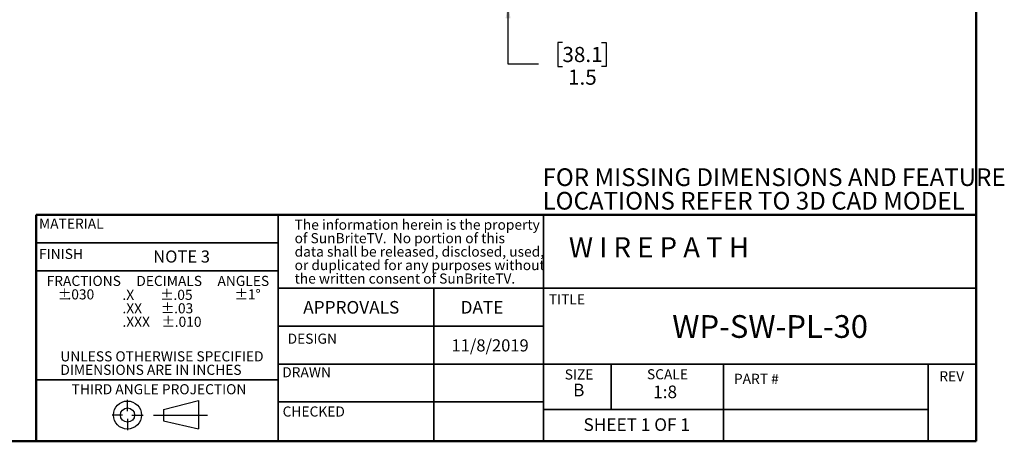
# Model space of a CAD drawing. Units: inches. Extents: x 0.4 to 16.8, y 0.3 to 10.6.
# Drawn here: x 8.7 to 16.8, y 0.4 to 3.9 of the extents above; entities that cross this region are included whole.
import ezdxf

# ---------------------------------------------------------------- set-up
doc = ezdxf.new("R2010")
doc.units = ezdxf.units.IN
doc.header["$MEASUREMENT"] = 0
doc.layers.add('BORDER', color=7, linetype='Continuous', lineweight=50)
doc.layers.add('TEXT', color=7, linetype='Continuous', lineweight=25)
doc.layers.add('DIM', color=7, linetype='Continuous')
doc.styles.add('SLDTEXTSTYLE0', font='TXT', dxfattribs={"width": 0.7})
doc.styles.add('SLDTEXTSTYLE1', font='TXT', dxfattribs={"width": 0.605})
doc.styles.add('SLDTEXTSTYLE2', font='TXT', dxfattribs={"width": 0.75})
doc.styles.add('SLDTEXTSTYLE3', font='TXT', dxfattribs={"width": 0.674242})
doc.styles.add('SLDTEXTSTYLE4', font='TXT', dxfattribs={"width": 0.6875})
doc.styles.add('SLDTEXTSTYLE5', font='TXT', dxfattribs={"width": 0.995732})
doc.dimstyles.new('SLDDIMSTYLE1', dxfattribs={"dimtxt": 0.125, "dimasz": 0.13, "dimexe": 0, "dimexo": 0.0625, "dimgap": 0.03125, "dimtad": 0, "dimtih": 1, "dimtoh": 1, "dimdec": 1, "dimlfac": 8, "dimrnd": 1e-09, "dimzin": 12, "dimdsep": 46, "dimtxsty": 'SLDTEXTSTYLE2', "dimsah": 1, "dimcen": 0.09, "dimadec": 0, "dimazin": 3, "dimtfac": 1, "dimtdec": 1, "dimtmove": 0, "dimatfit": 0, "dimfxl": 0, "dimfrac": 2, "dimtolj": 1, "dimtzin": 12, "dimarcsym": 0})

# ---------------------------------------------------------------- blocks, each defined once
blk = doc.blocks.new('SW_NOTE_0')
at = {"color": 0, "linetype": 'Continuous', "lineweight": 0, "char_height": 0.083333, "attachment_point": 1, "style": 'SLDTEXTSTYLE1'}
for s, insert in [('UNLESS OTHERWISE SPECIFIED', (0, 0.1074)), ('DIMENSIONS ARE IN INCHES', (0, -0.0037))]:
    blk.add_mtext(s, dxfattribs=dict(at, insert=insert))
blk = doc.blocks.new('SW_NOTE_0_1')
at = {"color": 0, "linetype": 'Continuous', "lineweight": 0, "char_height": 0.08333, "attachment_point": 1, "style": 'SLDTEXTSTYLE2'}
for s, insert in [('.X', (0, 0.1074)), ('%%p', (0.3102, 0.1074)), ('.05', (0.4209, 0.1074)), ('%%p', (0.3155, -0.0037)), ('.XX', (0, -0.0037)), ('.03', (0.4261, -0.0037)), ('.XXX', (0, -0.1148)), ('%%p', (0.3207, -0.1148)), ('.010', (0.4314, -0.1148))]:
    blk.add_mtext(s, dxfattribs=dict(at, insert=insert))
blk = doc.blocks.new('SW_NOTE_0_2')
at = {"color": 0, "linetype": 'Continuous', "lineweight": 0, "char_height": 0.083333, "attachment_point": 1, "style": 'SLDTEXTSTYLE1'}
for s, insert in [('The information herein is the property', (0, 0.1074)), ('of SunBriteTV.  No portion of this', (0, -0.0037)), ('data shall be released, disclosed, used,', (0, -0.1148)), ('or duplicated for any purposes without', (0, -0.2259)), ('the written consent of SunBriteTV.', (0, -0.337))]:
    blk.add_mtext(s, dxfattribs=dict(at, insert=insert))
blk = doc.blocks.new('SW_NOTE_0_3')
at = {"color": 0, "linetype": 'Continuous', "lineweight": 0, "attachment_point": 1}
for s, insert, char_height, style in [('FRACTIONS     DECIMALS     ANGLES', (0, 0.1074), 0.083333, 'SLDTEXTSTYLE3'), ('%%p', (0.0921, -0.0037), 0.08333, 'SLDTEXTSTYLE2'), ('%%p', (1.549, -0.0037), 0.08333, 'SLDTEXTSTYLE2'), ('.030', (0.1716, -0.0037), 0.08333, 'SLDTEXTSTYLE2'), ('1°', (1.6597, -0.0037), 0.08333, 'SLDTEXTSTYLE2')]:
    blk.add_mtext(s, dxfattribs=dict(at, insert=insert, char_height=char_height, style=style))
blk = doc.blocks.new('SW_NOTE_0_4')
at = {"layer": 'DIM', "color": 0, "char_height": 0.145833, "attachment_point": 1, "style": 'SLDTEXTSTYLE0'}
for s, insert in [('FOR MISSING DIMENSIONS AND FEATURE', (0, 0.188)), ('LOCATIONS REFER TO 3D CAD MODEL', (0, -0.0065))]:
    blk.add_mtext(s, dxfattribs=dict(at, insert=insert))
blk = doc.blocks.new('_D_12')
at = {"layer": 'DIM'}
for p, q in [((12.7535, 4.1835), (12.7535, 4.4335)), ((12.3218, 4.1835), (12.8785, 4.1835)), ((11.8467, 3.996), (12.8785, 3.996)), ((12.7535, 3.4868), (12.7535, 3.996)), ((13.2019, 3.6668), (13.1638, 3.6668)), ((13.1638, 3.6668), (13.1638, 3.4684)), ((13.5252, 3.6668), (13.5633, 3.6668)), ((13.5633, 3.6668), (13.5633, 3.4684)), ((13.0035, 3.4868), (12.7535, 3.4868)), ((13.1638, 3.4684), (13.2019, 3.4684)), ((13.5633, 3.4684), (13.5252, 3.4684))]:
    blk.add_line(p, q, dxfattribs=at)
for points in [[(12.7535, 4.1835), (12.7735, 4.3135), (12.7335, 4.3135)], [(12.7535, 3.996), (12.7335, 3.866), (12.7735, 3.866)]]:
    blk.add_solid(points, dxfattribs=at)
at = {"layer": 'DIM', "char_height": 0.125, "attachment_point": 1, "style": 'SLDTEXTSTYLE2'}
for s, insert in [('38.1', (13.2019, 3.6295)), ('1.5', (13.2481, 3.4425))]:
    blk.add_mtext(s, dxfattribs=dict(at, insert=insert))

msp = doc.modelspace()

# ---------------------------------------------------------------- linework, layer by layer
at = {"layer": 'BORDER', "lineweight": 50}
for p, q in [((16.6125, 0.375), (16.6125, 10.625)), ((8.8625, 0.375), (8.8625, 2.2427)), ((8.8625, 2.2427), (16.6125, 2.2427)), ((0.3625, 0.375), (16.6125, 0.375))]:
    msp.add_line(p, q, dxfattribs=at)
at = {"layer": 'BORDER', "lineweight": 35}
for p, q in [((10.8588, 2.2427), (10.8588, 2.0127)), ((10.8588, 0.375), (10.8588, 2.2427)), ((13.0452, 0.375), (13.0452, 2.2427)), ((10.8588, 2.0127), (8.8625, 2.0127)), ((10.8588, 1.7827), (8.8625, 1.7827)), ((16.6125, 1.6375), (10.8588, 1.6375)), ((12.1421, 0.375), (12.1421, 1.6375)), ((13.0452, 1.325), (10.8588, 1.325)), ((16.6125, 1.0125), (10.8588, 1.0125)), ((13.6037, 1.0125), (13.6037, 0.6375)), ((14.5305, 0.375), (14.5305, 1.0125)), ((16.2186, 1.0125), (16.2186, 0.375)), ((8.8625, 0.8832), (10.8588, 0.8832)), ((13.0452, 0.7), (10.8588, 0.7)), ((13.0452, 0.6375), (16.2186, 0.6375))]:
    msp.add_line(p, q, dxfattribs=at)
at = {"layer": 'DIM'}
for p, q in [((9.6152, 0.6227), (9.6152, 0.7183)), ((9.9127, 0.6373), (10.2014, 0.7111)), ((10.2014, 0.7111), (10.2014, 0.4781)), ((9.5733, 0.5917), (9.4894, 0.5917)), ((9.6519, 0.5917), (9.7436, 0.5917)), ((9.8299, 0.5917), (10.2761, 0.5917)), ((9.9127, 0.6373), (9.9127, 0.5444)), ((9.6152, 0.5598), (9.6152, 0.4667)), ((9.9127, 0.5444), (10.2014, 0.4781))]:
    msp.add_line(p, q, dxfattribs=at)
for radius in [0.1158, 0.0588]:
    msp.add_circle((9.6152, 0.5917), radius, dxfattribs=at)

# ---------------------------------------------------------------- block references
at = {"color": 7, "linetype": 'Continuous', "lineweight": 0}
for name, p in [('SW_NOTE_0_2', (10.9935, 2.0968)), ('SW_NOTE_0_3', (8.9486, 1.6329)), ('SW_NOTE_0_1', (9.5737, 1.5179)), ('SW_NOTE_0', (9.0619, 1.0104))]:
    msp.add_blockref(name, p, dxfattribs=at)
at = {"layer": 'DIM'}
msp.add_blockref('SW_NOTE_0_4', (13.038, 2.4395), dxfattribs=at)

# ---------------------------------------------------------------- texts
at = {"color": 7, "linetype": 'Continuous', "lineweight": 0, "attachment_point": 1}
for s, insert, char_height, style in [('MATERIAL', (8.8858, 2.2132), 0.08333, 'SLDTEXTSTYLE1'), ('FINISH', (8.886, 1.963), 0.08333, 'SLDTEXTSTYLE1'), ('APPROVALS', (11.0646, 1.5328), 0.10417, 'SLDTEXTSTYLE2'), ('DATE', (12.3625, 1.5333), 0.10417, 'SLDTEXTSTYLE2'), ('DESIGN', (10.936, 1.2637), 0.08333, 'SLDTEXTSTYLE2'), ('DRAWN', (10.8915, 0.9865), 0.08333, 'SLDTEXTSTYLE2'), ('SIZE', (13.2208, 0.9684), 0.08333, 'SLDTEXTSTYLE2'), ('SCALE', (13.8992, 0.97), 0.08333, 'SLDTEXTSTYLE2'), ('PART #', (14.6161, 0.9326), 0.08333, 'SLDTEXTSTYLE2'), ('REV', (16.3099, 0.9533), 0.08333, 'SLDTEXTSTYLE2'), ('THIRD ANGLE PROJECTION', (9.155, 0.8465), 0.083333, 'SLDTEXTSTYLE1'), ('B', (13.29, 0.8504), 0.1042, 'SLDTEXTSTYLE2'), ('CHECKED', (10.8946, 0.6625), 0.08333, 'SLDTEXTSTYLE2')]:
    msp.add_mtext(s, dxfattribs=dict(at, insert=insert, char_height=char_height, style=style))
at = {"layer": 'DIM', "attachment_point": 1}
for s, insert, char_height, style in [('W I R E P A T H', (13.2549, 2.0593), 0.166667, 'SLDTEXTSTYLE5'), ('TITLE', (13.09, 1.5875), 0.08333, 'SLDTEXTSTYLE2')]:
    msp.add_mtext(s, dxfattribs=dict(at, insert=insert, char_height=char_height, style=style))
at = {"layer": 'TEXT'}
for s, insert, char_height, attachment_point, style in [('NOTE 3', (10.0615, 1.9498), 0.1, 2, 'SLDTEXTSTYLE0'), ('WP-SW-PL-30', (14.9148, 1.4161), 0.1875, 2, 'SLDTEXTSTYLE0'), ('11/8/2019', (12.6056, 1.2166), 0.1, 2, 'SLDTEXTSTYLE0'), ('1:8', (13.9501, 0.8352), 0.10417, 1, 'SLDTEXTSTYLE2'), ('SHEET 1 OF 1', (13.3759, 0.5649), 0.104167, 1, 'SLDTEXTSTYLE4')]:
    msp.add_mtext(s, dxfattribs=dict(at, insert=insert, char_height=char_height, attachment_point=attachment_point, style=style))

# ---------------------------------------------------------------- dimensions: what is measured, and where the dimension line sits
at = {"layer": 'DIM'}
dim = msp.add_linear_dim(base=(12.7535, 4.1835), p1=(11.7967, 3.996), p2=(12.2718, 4.1835), angle=89.99991, dimstyle='SLDDIMSTYLE1', dxfattribs=at)
dim.commit()
dim.dimension.update_dxf_attribs({"geometry": '_D_12', "text_midpoint": (12.7535, 3.4868), "dimtype": 160})

doc.saveas('drawing.dxf')
